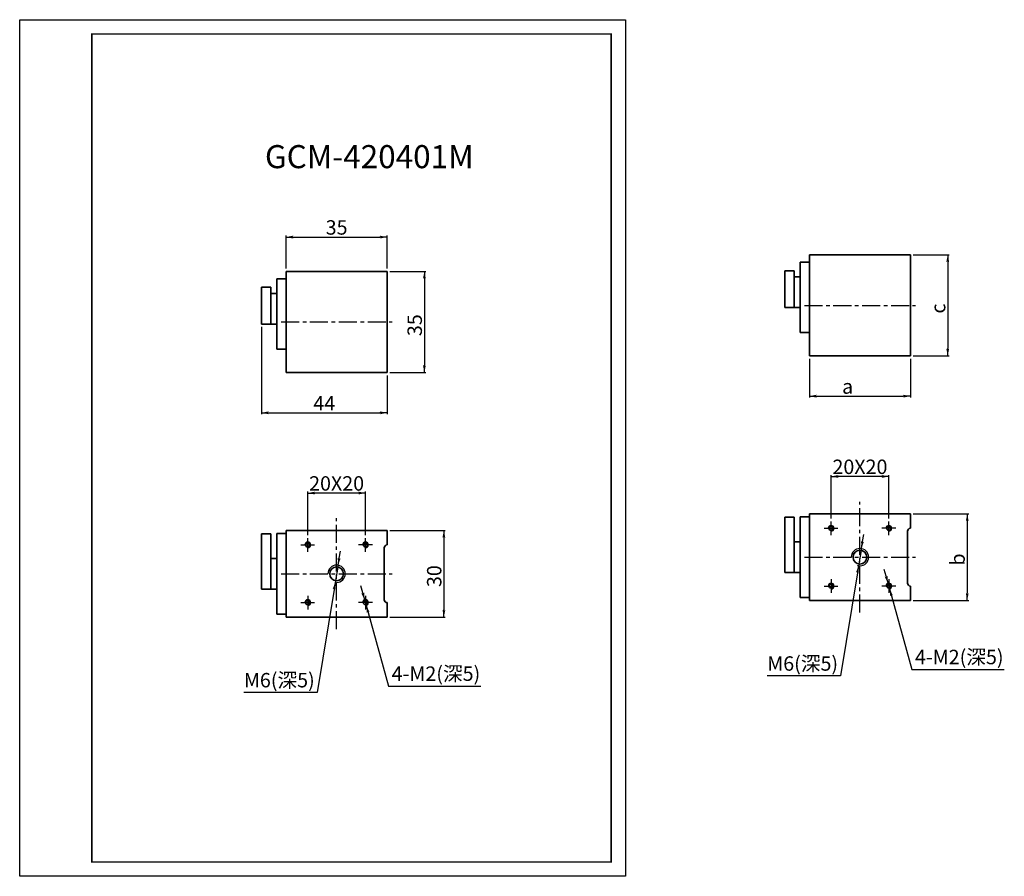
# Model space of a CAD drawing. Extents: x 0 to 341, y 0 to 297.
import ezdxf

# ---------------------------------------------------------------- set-up
doc = ezdxf.new("R2010")
doc.units = 0
doc.header["$LTSCALE"] = 5
doc.linetypes.add('CENTER', pattern=[2, 1.25, -0.25, 0.25, -0.25])
doc.layers.get('0').update_dxf_attribs({"color": 255, "linetype": 'CONTINUOUS', "lineweight": 35})
doc.layers.get('DEFPOINTS').update_dxf_attribs({"linetype": 'CONTINUOUS'})
for name, color, linetype in [('1', 1, 'CONTINUOUS'), ('2', 3, 'CONTINUOUS'), ('DIMENSION', 2, 'CONTINUOUS'), ('LINE_CENTER', 4, 'CENTER'), ('TEMP', 50, 'CONTINUOUS')]:
    doc.layers.add(name, color=color, linetype=linetype)
doc.styles.get("Standard").update_dxf_attribs({"font": 'arial.ttf', "height": 2.5})
doc.styles.add('黑体 2.5', font='simhei.ttf', dxfattribs={"height": 2.5})
doc.dimstyles.new('SS$0', dxfattribs={"dimtxt": 3, "dimasz": 2.5, "dimexe": 0.5, "dimexo": 1, "dimgap": 0.8, "dimtad": 1, "dimdec": 3, "dimdsep": 46, "dimtxsty": 'Standard', "dimblk": '箭头', "dimcen": 5, "dimclrd": 256, "dimclre": 256, "dimclrt": 256, "dimadec": 0, "dimazin": 0, "dimtm": 1e-09, "dimtfac": 0.72, "dimtdec": 3, "dimtmove": 0, "dimatfit": 0, "dimfxl": 0.5, "dimtolj": 1, "dimtzin": 0, "dimarcsym": 0})
doc.dimstyles.new('SS$3', dxfattribs={"dimtxt": 3, "dimasz": 2.5, "dimexe": 0.5, "dimexo": 1, "dimgap": 0.8, "dimtad": 1, "dimtoh": 1, "dimdec": 3, "dimdsep": 46, "dimtxsty": 'Standard', "dimblk": '箭头', "dimcen": 5, "dimclrd": 256, "dimclre": 256, "dimclrt": 256, "dimadec": 0, "dimazin": 0, "dimtm": 1e-09, "dimtfac": 0.72, "dimtdec": 3, "dimtmove": 0, "dimatfit": 0, "dimfxl": 0.5, "dimtolj": 1, "dimtzin": 0, "dimarcsym": 0})

# ---------------------------------------------------------------- blocks, each defined once
blk = doc.blocks.new('箭头')
at = {"layer": 'DIMENSION'}
h = blk.add_hatch(color=256, dxfattribs=at)
h.paths.add_polyline_path([(-1, 0.2), (-0.85, 0), (0, 0)])
h.paths.add_polyline_path([(0, 0), (-0.85, 0), (-1, -0.2)])
blk.add_line((0, 0), (-1, 0), dxfattribs=at)
blk = doc.blocks.new('*D19')
at = {"layer": 'DEFPOINTS', "color": 0}
for p in [(99.83, 132.87), (99.83, 117.28), (119.83, 117.28)]:
    blk.add_point(p, dxfattribs=at)
at = {"layer": 'DIMENSION', "lineweight": -2}
for p, q in [((99.83, 118.28), (99.83, 133.37)), ((119.83, 118.28), (119.83, 133.37)), ((117.33, 132.87), (102.33, 132.87))]:
    blk.add_line(p, q, dxfattribs=at)
at = {"layer": 'DIMENSION', "lineweight": -2, "xscale": 2.5, "yscale": 2.5, "zscale": 2.5, "rotation": 180}
blk.add_blockref('箭头', (99.83, 132.87), dxfattribs=at)
at = {"layer": 'DIMENSION', "lineweight": -2, "xscale": 2.5, "yscale": 2.5, "zscale": 2.5}
blk.add_blockref('箭头', (119.83, 132.87), dxfattribs=at)
at = {"layer": 'DIMENSION', "insert": (109.83, 136.22), "char_height": 2.5, "attachment_point": 5}
blk.add_mtext('\\A1;{\\H2x;20X20}', dxfattribs=at)
blk = doc.blocks.new('*D22')
at = {"layer": 'DEFPOINTS', "color": 0}
for p in [(127.33, 119.88), (127.33, 89.88), (147.01, 89.88)]:
    blk.add_point(p, dxfattribs=at)
at = {"layer": 'DIMENSION', "lineweight": -2}
for p, q in [((128.33, 119.88), (147.51, 119.88)), ((147.01, 117.38), (147.01, 92.38)), ((128.33, 89.88), (147.51, 89.88))]:
    blk.add_line(p, q, dxfattribs=at)
at = {"layer": 'DIMENSION', "lineweight": -2, "xscale": 2.5, "yscale": 2.5, "zscale": 2.5}
for p, rotation in [((147.01, 119.88), 90), ((147.01, 89.88), 270)]:
    blk.add_blockref('箭头', p, dxfattribs=dict(at, rotation=rotation))
at = {"layer": 'DIMENSION', "insert": (143.65, 104.07), "char_height": 2.5, "attachment_point": 5, "rotation": 90}
blk.add_mtext('\\A1;{\\H2x;30}', dxfattribs=at)
blk = doc.blocks.new('*D24')
at = {"layer": 'DEFPOINTS', "color": 0}
for p in [(127.33, 209.69), (127.33, 174.69), (140.26, 174.69)]:
    blk.add_point(p, dxfattribs=at)
at = {"layer": 'DIMENSION', "lineweight": -2}
for p, q in [((128.33, 209.69), (140.76, 209.69)), ((140.26, 207.19), (140.26, 177.19)), ((128.33, 174.69), (140.76, 174.69))]:
    blk.add_line(p, q, dxfattribs=at)
at = {"layer": 'DIMENSION', "lineweight": -2, "xscale": 2.5, "yscale": 2.5, "zscale": 2.5}
for p, rotation in [((140.26, 209.69), 90), ((140.26, 174.69), 270)]:
    blk.add_blockref('箭头', p, dxfattribs=dict(at, rotation=rotation))
at = {"layer": 'DIMENSION', "insert": (136.9, 191.08), "char_height": 2.5, "attachment_point": 5, "rotation": 90}
blk.add_mtext('\\A1;{\\H2x;35}', dxfattribs=at)
blk = doc.blocks.new('*D25')
at = {"layer": 'DEFPOINTS', "color": 0}
for p in [(83.81, 191.47), (127.33, 174.69), (127.33, 160.71)]:
    blk.add_point(p, dxfattribs=at)
at = {"layer": 'DIMENSION', "lineweight": -2}
for p, q in [((83.81, 190.47), (83.81, 160.21)), ((127.33, 173.69), (127.33, 160.21)), ((86.31, 160.71), (124.83, 160.71))]:
    blk.add_line(p, q, dxfattribs=at)
at = {"layer": 'DIMENSION', "lineweight": -2, "xscale": 2.5, "yscale": 2.5, "zscale": 2.5, "rotation": 180}
blk.add_blockref('箭头', (83.81, 160.71), dxfattribs=at)
at = {"layer": 'DIMENSION', "lineweight": -2, "xscale": 2.5, "yscale": 2.5, "zscale": 2.5}
blk.add_blockref('箭头', (127.33, 160.71), dxfattribs=at)
at = {"layer": 'DIMENSION', "insert": (105.57, 164.01), "char_height": 2.5, "attachment_point": 5}
blk.add_mtext('\\A1;{\\H2x;44}', dxfattribs=at)
blk = doc.blocks.new('*D26')
at = {"layer": 'DEFPOINTS', "color": 0}
for p in [(127.33, 221.62), (92.33, 209.69), (127.33, 209.69)]:
    blk.add_point(p, dxfattribs=at)
at = {"layer": 'DIMENSION', "lineweight": -2}
for p, q in [((92.33, 210.69), (92.33, 222.12)), ((127.33, 210.69), (127.33, 222.12)), ((94.83, 221.62), (124.83, 221.62))]:
    blk.add_line(p, q, dxfattribs=at)
at = {"layer": 'DIMENSION', "lineweight": -2, "xscale": 2.5, "yscale": 2.5, "zscale": 2.5, "rotation": 180}
blk.add_blockref('箭头', (92.33, 221.62), dxfattribs=at)
at = {"layer": 'DIMENSION', "lineweight": -2, "xscale": 2.5, "yscale": 2.5, "zscale": 2.5}
blk.add_blockref('箭头', (127.33, 221.62), dxfattribs=at)
at = {"layer": 'DIMENSION', "insert": (109.83, 224.97), "char_height": 2.5, "attachment_point": 5}
blk.add_mtext('\\A1;{\\H2x;35}', dxfattribs=at)
blk = doc.blocks.new('*D44')
at = {"layer": 'DEFPOINTS', "color": 0}
for p in [(110.32, 107.85), (109.34, 101.92)]:
    blk.add_point(p, dxfattribs=at)
at = {"layer": 'DIMENSION', "lineweight": -2}
for p, q in [((110.72, 110.31), (111.13, 112.78)), ((110.32, 107.85), (109.34, 101.92)), ((108.94, 99.46), (103.07, 63.71)), ((103.07, 63.71), (77.68, 63.71))]:
    blk.add_line(p, q, dxfattribs=at)
at = {"layer": 'DIMENSION', "lineweight": -2, "xscale": 2.5, "yscale": 2.5, "zscale": 2.5}
for p, rotation in [((110.32, 107.85), 260.6701242765674), ((109.34, 101.92), 80.67012427656739)]:
    blk.add_blockref('箭头', p, dxfattribs=dict(at, rotation=rotation))
at = {"layer": 'DIMENSION', "insert": (89.98, 68.01), "char_height": 2.5, "attachment_point": 5}
blk.add_mtext('\\A1;{\\H2x;M6(\\fSimSun|b0|i0|c134|p2;深\\fArial|b0|i0|c0|p34;5)}', dxfattribs=at)
blk = doc.blocks.new('*D45')
at = {"layer": 'DEFPOINTS', "color": 0}
for p in [(119.56, 95.85), (120.1, 93.92)]:
    blk.add_point(p, dxfattribs=at)
at = {"layer": 'DIMENSION', "lineweight": -2}
for p, q in [((118.9, 98.26), (118.23, 100.67)), ((119.56, 95.85), (120.1, 93.92)), ((120.76, 91.51), (127.84, 65.97)), ((127.84, 65.97), (159.86, 65.97))]:
    blk.add_line(p, q, dxfattribs=at)
at = {"layer": 'DIMENSION', "lineweight": -2, "xscale": 2.5, "yscale": 2.5, "zscale": 2.5}
for p, rotation in [((119.56, 95.85), 285.4832839751029), ((120.1, 93.92), 105.4832839751029)]:
    blk.add_blockref('箭头', p, dxfattribs=dict(at, rotation=rotation))
at = {"layer": 'DIMENSION', "insert": (144.25, 70.27), "char_height": 2.5, "attachment_point": 5}
blk.add_mtext('\\A1;{\\H2x;4-M2(\\fSimSun|b0|i0|c134|p2;深\\fArial|b0|i0|c0|p34;5)}', dxfattribs=at)
blk = doc.blocks.new('*D54')
at = {"layer": 'DEFPOINTS', "color": 0}
for p in [(281.2, 138.63), (281.2, 123.04), (301.2, 123.04)]:
    blk.add_point(p, dxfattribs=at)
at = {"layer": 'DIMENSION', "lineweight": -2}
for p, q in [((281.2, 124.04), (281.2, 139.13)), ((298.7, 138.63), (283.7, 138.63)), ((301.2, 124.04), (301.2, 139.13))]:
    blk.add_line(p, q, dxfattribs=at)
at = {"layer": 'DIMENSION', "lineweight": -2, "xscale": 2.5, "yscale": 2.5, "zscale": 2.5, "rotation": 180}
blk.add_blockref('箭头', (281.2, 138.63), dxfattribs=at)
at = {"layer": 'DIMENSION', "lineweight": -2, "xscale": 2.5, "yscale": 2.5, "zscale": 2.5}
blk.add_blockref('箭头', (301.2, 138.63), dxfattribs=at)
at = {"layer": 'DIMENSION', "insert": (291.2, 141.98), "char_height": 2.5, "attachment_point": 5}
blk.add_mtext('\\A1;{\\H2x;20X20}', dxfattribs=at)
blk = doc.blocks.new('*D55')
at = {"layer": 'DEFPOINTS', "color": 0}
for p in [(308.7, 125.65), (308.7, 95.65), (328.38, 95.65)]:
    blk.add_point(p, dxfattribs=at)
at = {"layer": 'DIMENSION', "lineweight": -2}
for p, q in [((309.7, 125.65), (328.88, 125.65)), ((328.38, 123.15), (328.38, 98.15)), ((309.7, 95.65), (328.88, 95.65))]:
    blk.add_line(p, q, dxfattribs=at)
at = {"layer": 'DIMENSION', "lineweight": -2, "xscale": 2.5, "yscale": 2.5, "zscale": 2.5}
for p, rotation in [((328.38, 125.65), 90), ((328.38, 95.65), 270)]:
    blk.add_blockref('箭头', p, dxfattribs=dict(at, rotation=rotation))
at = {"layer": 'DIMENSION', "insert": (325.04, 109.84), "char_height": 2.5, "attachment_point": 5, "rotation": 90}
blk.add_mtext('\\A1;{\\H2x;b}', dxfattribs=at)
blk = doc.blocks.new('*D56')
at = {"layer": 'DEFPOINTS', "color": 0}
for p in [(308.7, 215.45), (308.7, 180.45), (321.63, 180.45)]:
    blk.add_point(p, dxfattribs=at)
at = {"layer": 'DIMENSION', "lineweight": -2}
for p, q in [((309.7, 215.45), (322.13, 215.45)), ((321.63, 212.95), (321.63, 182.95)), ((309.7, 180.45), (322.13, 180.45))]:
    blk.add_line(p, q, dxfattribs=at)
at = {"layer": 'DIMENSION', "lineweight": -2, "xscale": 2.5, "yscale": 2.5, "zscale": 2.5}
for p, rotation in [((321.63, 215.45), 90), ((321.63, 180.45), 270)]:
    blk.add_blockref('箭头', p, dxfattribs=dict(at, rotation=rotation))
at = {"layer": 'DIMENSION', "insert": (318.29, 196.85), "char_height": 2.5, "attachment_point": 5, "rotation": 90}
blk.add_mtext('\\A1;{\\H2x;c}', dxfattribs=at)
blk = doc.blocks.new('*D57')
at = {"layer": 'DEFPOINTS', "color": 0}
for p in [(273.7, 180.45), (308.7, 180.45), (308.7, 166.47)]:
    blk.add_point(p, dxfattribs=at)
at = {"layer": 'DIMENSION', "lineweight": -2}
for p, q in [((273.7, 179.45), (273.7, 165.97)), ((308.7, 179.45), (308.7, 165.97)), ((276.2, 166.47), (306.2, 166.47))]:
    blk.add_line(p, q, dxfattribs=at)
at = {"layer": 'DIMENSION', "lineweight": -2, "xscale": 2.5, "yscale": 2.5, "zscale": 2.5, "rotation": 180}
blk.add_blockref('箭头', (273.7, 166.47), dxfattribs=at)
at = {"layer": 'DIMENSION', "lineweight": -2, "xscale": 2.5, "yscale": 2.5, "zscale": 2.5}
blk.add_blockref('箭头', (308.7, 166.47), dxfattribs=at)
at = {"layer": 'DIMENSION', "insert": (286.94, 169.81), "char_height": 2.5, "attachment_point": 5}
blk.add_mtext('\\A1;{\\H2x;a}', dxfattribs=at)
blk = doc.blocks.new('*D59')
at = {"layer": 'DEFPOINTS', "color": 0}
for p in [(291.69, 113.61), (290.71, 107.69)]:
    blk.add_point(p, dxfattribs=at)
at = {"layer": 'DIMENSION', "lineweight": -2}
for p, q in [((292.09, 116.08), (292.5, 118.54)), ((291.69, 113.61), (290.71, 107.69)), ((290.31, 105.22), (284.44, 69.48)), ((284.44, 69.48), (259.06, 69.48))]:
    blk.add_line(p, q, dxfattribs=at)
blk.add_arc((291.2, 110.65), 3, 251.1208, 270, dxfattribs=at)
at = {"layer": 'DIMENSION', "lineweight": -2, "xscale": 2.5, "yscale": 2.5, "zscale": 2.5}
for p, rotation in [((291.69, 113.61), 260.6701242765677), ((290.71, 107.69), 80.6701242765677)]:
    blk.add_blockref('箭头', p, dxfattribs=dict(at, rotation=rotation))
at = {"layer": 'DIMENSION', "insert": (271.35, 73.78), "char_height": 2.5, "attachment_point": 5}
blk.add_mtext('\\A1;{\\H2x;M6(\\fSimSun|b0|i0|c134|p2;深\\fArial|b0|i0|c0|p34;5)}', dxfattribs=at)
blk = doc.blocks.new('*D60')
at = {"layer": 'DEFPOINTS', "color": 0}
for p in [(300.93, 101.61), (301.47, 99.69)]:
    blk.add_point(p, dxfattribs=at)
at = {"layer": 'DIMENSION', "lineweight": -2}
for p, q in [((300.27, 104.02), (299.6, 106.43)), ((300.93, 101.61), (301.47, 99.69)), ((302.13, 97.28), (309.21, 71.73)), ((309.21, 71.73), (341.23, 71.73))]:
    blk.add_line(p, q, dxfattribs=at)
at = {"layer": 'DIMENSION', "lineweight": -2, "xscale": 2.5, "yscale": 2.5, "zscale": 2.5}
for p, rotation in [((300.93, 101.61), 285.4832839751019), ((301.47, 99.69), 105.4832839751019)]:
    blk.add_blockref('箭头', p, dxfattribs=dict(at, rotation=rotation))
at = {"layer": 'DIMENSION', "insert": (325.62, 76.03), "char_height": 2.5, "attachment_point": 5}
blk.add_mtext('\\A1;{\\H2x;4-M2(\\fSimSun|b0|i0|c134|p2;深\\fArial|b0|i0|c0|p34;5)}', dxfattribs=at)

msp = doc.modelspace()

# ---------------------------------------------------------------- linework, layer by layer
for p, q in [((273.7004, 215.4548), (308.7004, 215.4548)), ((273.7004, 215.4548), (273.7004, 180.4548)), ((308.7004, 215.4548), (308.7004, 180.4548)), ((270.5004, 212.8753), (270.5004, 188.5574)), ((270.5004, 212.8753), (273.7004, 212.8753)), ((92.3295, 209.6893), (127.3295, 209.6893)), ((92.3295, 209.6893), (92.3295, 174.6893)), ((127.3295, 209.6893), (127.3295, 174.6893)), ((268.4246, 209.9713), (265.1793, 209.9713)), ((265.1793, 209.9713), (265.1793, 197.2363)), ((268.4246, 197.2363), (268.4246, 209.9713)), ((89.1295, 207.1099), (89.1295, 182.792)), ((89.1295, 207.1099), (92.3295, 207.1099)), ((270.5004, 207.8785), (268.4246, 207.8785)), ((87.0537, 204.2059), (83.8084, 204.2059)), ((83.8084, 204.2059), (83.8084, 191.4709)), ((87.0537, 191.4709), (87.0537, 204.2059)), ((89.1295, 202.1131), (87.0537, 202.1131)), ((265.1793, 197.2363), (270.5004, 197.2363)), ((83.8084, 191.4709), (89.1295, 191.4709)), ((270.5004, 188.5574), (273.7004, 188.5574)), ((89.1295, 182.792), (92.3295, 182.792)), ((273.7004, 180.4548), (308.7004, 180.4548)), ((92.3295, 174.6893), (127.3295, 174.6893)), ((268.4246, 124.508), (265.1793, 124.508)), ((265.1793, 124.508), (265.1793, 105.3292)), ((268.4246, 105.3292), (268.4246, 124.508)), ((270.5004, 124.6503), (270.5004, 96.6503)), ((270.5004, 124.6503), (273.7004, 124.6503)), ((273.7004, 125.6503), (308.7004, 125.6503)), ((273.7004, 125.6503), (273.7004, 95.6503)), ((308.7004, 125.6503), (308.7004, 120.6503)), ((92.3295, 119.8849), (127.3295, 119.8849)), ((92.3295, 119.8849), (92.3295, 89.8849)), ((127.3295, 119.8849), (127.3295, 114.8849)), ((307.7004, 119.6503), (307.7004, 101.6503)), ((308.7004, 120.6503), (308.7004, 120.6503)), ((87.0537, 118.7426), (83.8084, 118.7426)), ((83.8084, 118.7426), (83.8084, 99.5638)), ((87.0537, 99.5638), (87.0537, 118.7426)), ((89.1295, 118.8849), (89.1295, 90.8849)), ((89.1295, 118.8849), (92.3295, 118.8849)), ((126.3295, 113.8849), (126.3295, 95.8849)), ((127.3295, 114.8849), (127.3295, 114.8849)), ((270.5004, 115.9715), (268.4246, 115.9715)), ((89.1295, 110.2061), (87.0537, 110.2061)), ((265.1793, 105.3292), (270.5004, 105.3292)), ((83.8084, 99.5638), (89.1295, 99.5638)), ((308.7004, 100.6503), (308.7004, 100.6503)), ((308.7004, 100.6503), (308.7004, 95.6503)), ((270.5004, 96.6503), (273.7004, 96.6503)), ((273.7004, 95.6503), (308.7004, 95.6503)), ((127.3295, 94.8849), (127.3295, 94.8849)), ((127.3295, 94.8849), (127.3295, 89.8849)), ((89.1295, 90.8849), (92.3295, 90.8849)), ((92.3295, 89.8849), (127.3295, 89.8849))]:
    msp.add_line(p, q)
for centre, radius in [((281.2004, 120.6503), 0.7), ((301.2004, 120.6503), 0.7), ((99.8295, 114.8849), 0.7), ((119.8295, 114.8849), 0.7), ((291.2004, 110.6503), 2.4), ((109.8295, 104.8849), 2.4), ((281.2004, 100.6503), 0.7), ((301.2004, 100.6503), 0.7), ((99.8295, 94.8849), 0.7), ((119.8295, 94.8849), 0.7)]:
    msp.add_circle(centre, radius)
for centre, start, end in [((308.7004, 119.6503), 90, 180), ((127.3295, 113.8849), 90, 180), ((308.7004, 101.6503), 180, 270), ((127.3295, 95.8849), 180, 270)]:
    msp.add_arc(centre, 1, start, end)
at = {"layer": '1'}
for centre, radius in [((281.2004, 120.6503), 1), ((301.2004, 120.6503), 1), ((99.8295, 114.8849), 1), ((119.8295, 114.8849), 1), ((291.2004, 110.6503), 3), ((109.8295, 104.8849), 3), ((281.2004, 100.6503), 1), ((301.2004, 100.6503), 1), ((99.8295, 94.8849), 1), ((119.8295, 94.8849), 1)]:
    msp.add_arc(centre, radius, 270, 180, dxfattribs=at)
at = {"layer": 'LINE_CENTER'}
for p, q in [((271.9678, 197.9548), (310.433, 197.9548)), ((90.5969, 192.1893), (129.0621, 192.1893)), ((291.2004, 91.4177), (291.2004, 129.8829)), ((109.8295, 85.6523), (109.8295, 124.1175)), ((281.2004, 118.2578), (281.2004, 123.0429)), ((301.2004, 118.2578), (301.2004, 123.0429)), ((278.8079, 120.6503), (283.5929, 120.6503)), ((303.5929, 120.6503), (298.8079, 120.6503)), ((99.8295, 112.4924), (99.8295, 117.2774)), ((119.8295, 112.4924), (119.8295, 117.2774)), ((97.437, 114.8849), (102.222, 114.8849)), ((122.222, 114.8849), (117.437, 114.8849)), ((271.9678, 110.6503), (310.433, 110.6503)), ((90.5969, 104.8849), (129.0621, 104.8849)), ((281.2004, 103.0429), (281.2004, 98.2578)), ((301.2004, 103.0429), (301.2004, 98.2578)), ((278.8079, 100.6503), (283.5929, 100.6503)), ((303.5929, 100.6503), (298.8079, 100.6503)), ((99.8295, 97.2774), (99.8295, 92.4924)), ((119.8295, 97.2774), (119.8295, 92.4924)), ((97.437, 94.8849), (102.222, 94.8849)), ((122.222, 94.8849), (117.437, 94.8849))]:
    msp.add_line(p, q, dxfattribs=at)
at = {"layer": 'TEMP', "color": 7}
msp.add_lwpolyline([(0, 0), (0, 297), (210, 297), (210, 0)], close=True, dxfattribs=at)
at = {"layer": 'TEMP', "color": 7, "const_width": 0.5}
msp.add_lwpolyline([(205, 292), (205, 5), (25, 5), (25, 292)], close=True, dxfattribs=at)
msp.add_lwpolyline([(25, 61), (25, 187)], dxfattribs=at)

# ---------------------------------------------------------------- texts
at = {"layer": '2', "insert": (84.9985, 253.5159), "char_height": 8, "width": 37.874415, "attachment_point": 1, "style": '黑体 2.5'}
msp.add_mtext('GCM-420401M', dxfattribs=at)
at = {"layer": 'DIMENSION', "insert": (209.6725, 200.9948), "char_height": 3.2, "attachment_point": 6, "style": '黑体 2.5'}
msp.add_mtext('\\A1;', dxfattribs=at)

# ---------------------------------------------------------------- dimensions: what is measured, and where the dimension line sits
at = {"layer": 'DIMENSION'}
for base, p1, p2, text, picture, middle in [((127.3295, 221.6175), (92.3295, 209.6893), (127.3295, 209.6893), '{\\H2x;<>}', '*D26', (109.8295, 221.6175)), ((281.2004, 138.6317), (301.2004, 123.0429), (281.2004, 123.0429), '{\\H2x;<>X20}', '*D54', (291.2004, 138.6317)), ((99.8295, 132.8663), (119.8295, 117.2774), (99.8295, 117.2774), '{\\H2x;<>X20}', '*D19', (109.8295, 132.8663))]:
    dim = msp.add_linear_dim(base=base, p1=p1, p2=p2, text=text, dimstyle='SS$0', dxfattribs=at)
    dim.commit()
    dim.dimension.update_dxf_attribs({"geometry": picture, "text_midpoint": middle, "dimtype": 160})
for base, p1, p2, text, picture, middle in [((321.6263, 180.4548), (308.7004, 215.4548), (308.7004, 180.4548), '{\\H2x;c}', '*D56', (321.6263, 196.8491)), ((140.2554, 174.6893), (127.3295, 209.6893), (127.3295, 174.6893), '{\\H2x;<>}', '*D24', (140.2554, 191.0837)), ((328.3779, 95.6503), (308.7004, 125.6503), (308.7004, 95.6503), '{\\H2x;b}', '*D55', (328.3779, 109.8396)), ((147.007, 89.8849), (127.3295, 119.8849), (127.3295, 89.8849), '{\\H2x;<>}', '*D22', (147.007, 104.0741))]:
    dim = msp.add_linear_dim(base=base, p1=p1, p2=p2, angle=90, text=text, dimstyle='SS$0', dxfattribs=at)
    dim.commit()
    dim.dimension.update_dxf_attribs({"geometry": picture, "text_midpoint": middle, "dimtype": 160})
for base, p1, p2, text, picture, middle in [((127.3295, 160.707), (83.8084, 191.4709), (127.3295, 174.6893), '{\\H2x;<>}', '*D25', (105.5689, 160.707)), ((308.7004, 166.4724), (273.7004, 180.4548), (308.7004, 180.4548), '{\\H2x;a}', '*D57', (286.9399, 166.4724))]:
    dim = msp.add_linear_dim(base=base, p1=p1, p2=p2, text=text, dimstyle='SS$0', override={"dimdec": 0}, dxfattribs=at)
    dim.commit()
    dim.dimension.update_dxf_attribs({"geometry": picture, "text_midpoint": middle, "dimtype": 160})
for p1, p2, text, picture, middle in [((291.6868, 113.6107), (290.7141, 107.69), '{\\H2x;M6(\\fSimSun|b0|i0|c134|p2;深\\fArial|b0|i0|c0|p34;5)}', '*D59', (271.346, 69.4785)), ((110.3158, 107.8453), (109.3431, 101.9246), '{\\H2x;M6(\\fSimSun|b0|i0|c134|p2;深\\fArial|b0|i0|c0|p34;5)}', '*D44', (89.9751, 63.7131)), ((300.9335, 101.6141), (301.4674, 99.6866), '{\\H2x;4-M2(\\fSimSun|b0|i0|c134|p2;深\\fArial|b0|i0|c0|p34;5)}', '*D60', (325.6208, 71.7347)), ((119.5625, 95.8486), (120.0964, 93.9212), '{\\H2x;4-M2(\\fSimSun|b0|i0|c134|p2;深\\fArial|b0|i0|c0|p34;5)}', '*D45', (144.2499, 65.9693))]:
    dim = msp.add_diameter_dim_2p(p1=p1, p2=p2, text=text, dimstyle='SS$3', dxfattribs=at)
    dim.commit()
    dim.dimension.update_dxf_attribs({"geometry": picture, "text_midpoint": middle, "dimtype": 163})

doc.saveas('drawing.dxf')
